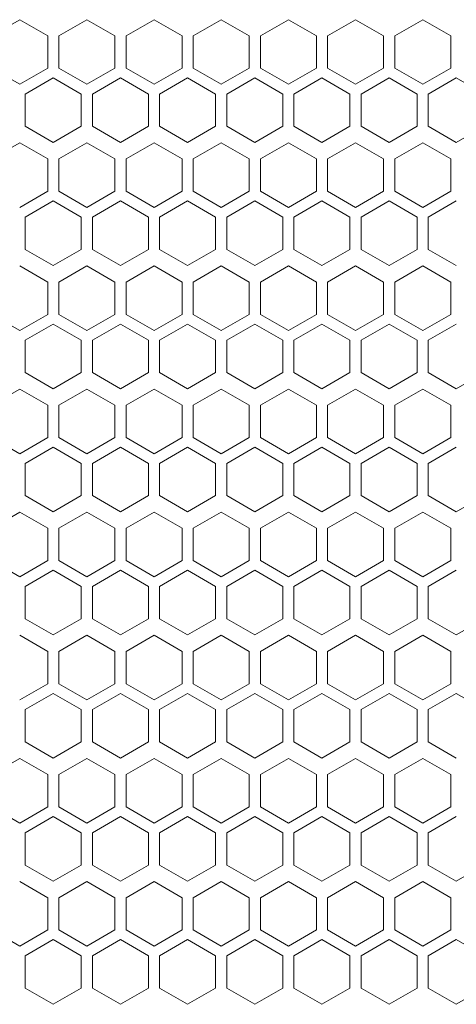
# Model space of a CAD drawing. Units: millimetres. Extents: x -393 to 2797, y -2284 to 1123.
# Drawn here: x 62 to 140, y -663 to -487 of the extents above; entities that cross this region are included whole.
import ezdxf

# ---------------------------------------------------------------- set-up
doc = ezdxf.new("R2010")
doc.units = ezdxf.units.MM

# ---------------------------------------------------------------- blocks, each defined once
blk = doc.blocks.new('A$C363035A2')
at = {"color": 0, "linetype": 'Continuous', "lineweight": 0, "extrusion": (0, 1, 4.44089e-16)}
for p, q in [((-548.98, -733.74), (-553.98, -736.63)), ((-543.98, -736.63), (-548.98, -733.74)), ((-536.98, -733.74), (-541.98, -736.63)), ((-531.98, -736.63), (-536.98, -733.74)), ((-524.98, -733.74), (-529.98, -736.63)), ((-519.98, -736.63), (-524.98, -733.74)), ((-512.98, -733.74), (-517.98, -736.63)), ((-507.98, -736.63), (-512.98, -733.74)), ((-500.98, -733.74), (-505.98, -736.63)), ((-495.98, -736.63), (-500.98, -733.74)), ((-488.98, -733.74), (-493.98, -736.63)), ((-483.98, -736.63), (-488.98, -733.74)), ((-476.98, -733.74), (-481.98, -736.63)), ((-471.98, -736.63), (-476.98, -733.74)), ((-543.98, -736.63), (-543.98, -742.4)), ((-541.98, -742.4), (-541.98, -736.63)), ((-531.98, -736.63), (-531.98, -742.4)), ((-529.98, -742.4), (-529.98, -736.63)), ((-519.98, -736.63), (-519.98, -742.4)), ((-517.98, -742.4), (-517.98, -736.63)), ((-507.98, -736.63), (-507.98, -742.4)), ((-505.98, -742.4), (-505.98, -736.63)), ((-495.98, -736.63), (-495.98, -742.4)), ((-493.98, -742.4), (-493.98, -736.63)), ((-483.98, -736.63), (-483.98, -742.4)), ((-481.98, -742.4), (-481.98, -736.63)), ((-471.98, -736.63), (-471.98, -742.4)), ((-553.98, -742.4), (-548.98, -745.29)), ((-548.98, -745.29), (-543.98, -742.4)), ((-541.98, -742.4), (-536.98, -745.29)), ((-536.98, -745.29), (-531.98, -742.4)), ((-529.98, -742.4), (-524.98, -745.29)), ((-524.98, -745.29), (-519.98, -742.4)), ((-517.98, -742.4), (-512.98, -745.29)), ((-512.98, -745.29), (-507.98, -742.4)), ((-505.98, -742.4), (-500.98, -745.29)), ((-500.98, -745.29), (-495.98, -742.4)), ((-493.98, -742.4), (-488.98, -745.29)), ((-488.98, -745.29), (-483.98, -742.4)), ((-481.98, -742.4), (-476.98, -745.29)), ((-476.98, -745.29), (-471.98, -742.4)), ((-542.98, -744.13), (-547.98, -747.02)), ((-537.98, -747.02), (-542.98, -744.13)), ((-530.98, -744.13), (-535.98, -747.02)), ((-525.98, -747.02), (-530.98, -744.13)), ((-518.98, -744.13), (-523.98, -747.02)), ((-513.98, -747.02), (-518.98, -744.13)), ((-506.98, -744.13), (-511.98, -747.02)), ((-501.98, -747.02), (-506.98, -744.13)), ((-494.98, -744.13), (-499.98, -747.02)), ((-489.98, -747.02), (-494.98, -744.13)), ((-482.98, -744.13), (-487.98, -747.02)), ((-477.98, -747.02), (-482.98, -744.13)), ((-470.98, -744.13), (-475.98, -747.02)), ((-465.98, -747.02), (-470.98, -744.13)), ((-547.98, -752.79), (-547.98, -747.02)), ((-537.98, -747.02), (-537.98, -752.79)), ((-535.98, -752.79), (-535.98, -747.02)), ((-525.98, -747.02), (-525.98, -752.79)), ((-523.98, -752.79), (-523.98, -747.02)), ((-513.98, -747.02), (-513.98, -752.79)), ((-511.98, -752.79), (-511.98, -747.02)), ((-501.98, -747.02), (-501.98, -752.79)), ((-499.98, -752.79), (-499.98, -747.02)), ((-489.98, -747.02), (-489.98, -752.79)), ((-487.98, -752.79), (-487.98, -747.02)), ((-477.98, -747.02), (-477.98, -752.79)), ((-475.98, -752.79), (-475.98, -747.02)), ((-547.98, -752.79), (-542.98, -755.68)), ((-542.98, -755.68), (-537.98, -752.79)), ((-535.98, -752.79), (-530.98, -755.68)), ((-530.98, -755.68), (-525.98, -752.79)), ((-523.98, -752.79), (-518.98, -755.68)), ((-518.98, -755.68), (-513.98, -752.79)), ((-511.98, -752.79), (-506.98, -755.68)), ((-506.98, -755.68), (-501.98, -752.79)), ((-499.98, -752.79), (-494.98, -755.68)), ((-494.98, -755.68), (-489.98, -752.79)), ((-487.98, -752.79), (-482.98, -755.68)), ((-482.98, -755.68), (-477.98, -752.79)), ((-475.98, -752.79), (-470.98, -755.68)), ((-470.98, -755.68), (-465.98, -752.79)), ((-548.98, -755.74), (-553.98, -758.63)), ((-543.98, -758.63), (-548.98, -755.74)), ((-536.98, -755.74), (-541.98, -758.63)), ((-531.98, -758.63), (-536.98, -755.74)), ((-524.98, -755.74), (-529.98, -758.63)), ((-519.98, -758.63), (-524.98, -755.74)), ((-512.98, -755.74), (-517.98, -758.63)), ((-507.98, -758.63), (-512.98, -755.74)), ((-500.98, -755.74), (-505.98, -758.63)), ((-495.98, -758.63), (-500.98, -755.74)), ((-488.98, -755.74), (-493.98, -758.63)), ((-483.98, -758.63), (-488.98, -755.74)), ((-476.98, -755.74), (-481.98, -758.63)), ((-471.98, -758.63), (-476.98, -755.74)), ((-543.98, -758.63), (-543.98, -764.4)), ((-541.98, -764.4), (-541.98, -758.63)), ((-531.98, -758.63), (-531.98, -764.4)), ((-529.98, -764.4), (-529.98, -758.63)), ((-519.98, -758.63), (-519.98, -764.4)), ((-517.98, -764.4), (-517.98, -758.63)), ((-507.98, -758.63), (-507.98, -764.4)), ((-505.98, -764.4), (-505.98, -758.63)), ((-495.98, -758.63), (-495.98, -764.4)), ((-493.98, -764.4), (-493.98, -758.63)), ((-483.98, -758.63), (-483.98, -764.4)), ((-481.98, -764.4), (-481.98, -758.63)), ((-471.98, -758.63), (-471.98, -764.4)), ((-548.98, -767.29), (-543.98, -764.4)), ((-541.98, -764.4), (-536.98, -767.29)), ((-536.98, -767.29), (-531.98, -764.4)), ((-529.98, -764.4), (-524.98, -767.29)), ((-524.98, -767.29), (-519.98, -764.4)), ((-517.98, -764.4), (-512.98, -767.29)), ((-512.98, -767.29), (-507.98, -764.4)), ((-505.98, -764.4), (-500.98, -767.29)), ((-500.98, -767.29), (-495.98, -764.4)), ((-493.98, -764.4), (-488.98, -767.29)), ((-488.98, -767.29), (-483.98, -764.4)), ((-481.98, -764.4), (-476.98, -767.29)), ((-476.98, -767.29), (-471.98, -764.4)), ((-542.98, -766.13), (-547.98, -769.02)), ((-537.98, -769.02), (-542.98, -766.13)), ((-530.98, -766.13), (-535.98, -769.02)), ((-525.98, -769.02), (-530.98, -766.13)), ((-518.98, -766.13), (-523.98, -769.02)), ((-513.98, -769.02), (-518.98, -766.13)), ((-506.98, -766.13), (-511.98, -769.02)), ((-501.98, -769.02), (-506.98, -766.13)), ((-494.98, -766.13), (-499.98, -769.02)), ((-489.98, -769.02), (-494.98, -766.13)), ((-482.98, -766.13), (-487.98, -769.02)), ((-477.98, -769.02), (-482.98, -766.13)), ((-470.98, -766.13), (-475.98, -769.02)), ((-547.98, -774.79), (-547.98, -769.02)), ((-537.98, -769.02), (-537.98, -774.79)), ((-535.98, -774.79), (-535.98, -769.02)), ((-525.98, -769.02), (-525.98, -774.79)), ((-523.98, -774.79), (-523.98, -769.02)), ((-513.98, -769.02), (-513.98, -774.79)), ((-511.98, -774.79), (-511.98, -769.02)), ((-501.98, -769.02), (-501.98, -774.79)), ((-499.98, -774.79), (-499.98, -769.02)), ((-489.98, -769.02), (-489.98, -774.79)), ((-487.98, -774.79), (-487.98, -769.02)), ((-477.98, -769.02), (-477.98, -774.79)), ((-475.98, -774.79), (-475.98, -769.02)), ((-547.98, -774.79), (-542.98, -777.68)), ((-542.98, -777.68), (-537.98, -774.79)), ((-535.98, -774.79), (-530.98, -777.68)), ((-530.98, -777.68), (-525.98, -774.79)), ((-523.98, -774.79), (-518.98, -777.68)), ((-518.98, -777.68), (-513.98, -774.79)), ((-511.98, -774.79), (-506.98, -777.68)), ((-506.98, -777.68), (-501.98, -774.79)), ((-499.98, -774.79), (-494.98, -777.68)), ((-494.98, -777.68), (-489.98, -774.79)), ((-487.98, -774.79), (-482.98, -777.68)), ((-482.98, -777.68), (-477.98, -774.79)), ((-475.98, -774.79), (-470.98, -777.68)), ((-543.98, -780.63), (-548.98, -777.74)), ((-536.98, -777.74), (-541.98, -780.63)), ((-531.98, -780.63), (-536.98, -777.74)), ((-524.98, -777.74), (-529.98, -780.63)), ((-519.98, -780.63), (-524.98, -777.74)), ((-512.98, -777.74), (-517.98, -780.63)), ((-507.98, -780.63), (-512.98, -777.74)), ((-500.98, -777.74), (-505.98, -780.63)), ((-495.98, -780.63), (-500.98, -777.74)), ((-488.98, -777.74), (-493.98, -780.63)), ((-483.98, -780.63), (-488.98, -777.74)), ((-476.98, -777.74), (-481.98, -780.63)), ((-471.98, -780.63), (-476.98, -777.74)), ((-543.98, -780.63), (-543.98, -786.4)), ((-541.98, -786.4), (-541.98, -780.63)), ((-531.98, -780.63), (-531.98, -786.4)), ((-529.98, -786.4), (-529.98, -780.63)), ((-519.98, -780.63), (-519.98, -786.4)), ((-517.98, -786.4), (-517.98, -780.63)), ((-507.98, -780.63), (-507.98, -786.4)), ((-505.98, -786.4), (-505.98, -780.63)), ((-495.98, -780.63), (-495.98, -786.4)), ((-493.98, -786.4), (-493.98, -780.63)), ((-483.98, -780.63), (-483.98, -786.4)), ((-481.98, -786.4), (-481.98, -780.63)), ((-471.98, -780.63), (-471.98, -786.4)), ((-553.98, -786.4), (-548.98, -789.29)), ((-548.98, -789.29), (-543.98, -786.4)), ((-541.98, -786.4), (-536.98, -789.29)), ((-536.98, -789.29), (-531.98, -786.4)), ((-529.98, -786.4), (-524.98, -789.29)), ((-524.98, -789.29), (-519.98, -786.4)), ((-517.98, -786.4), (-512.98, -789.29)), ((-512.98, -789.29), (-507.98, -786.4)), ((-505.98, -786.4), (-500.98, -789.29)), ((-500.98, -789.29), (-495.98, -786.4)), ((-493.98, -786.4), (-488.98, -789.29)), ((-488.98, -789.29), (-483.98, -786.4)), ((-481.98, -786.4), (-476.98, -789.29)), ((-476.98, -789.29), (-471.98, -786.4)), ((-542.98, -788.13), (-547.98, -791.02)), ((-537.98, -791.02), (-542.98, -788.13)), ((-530.98, -788.13), (-535.98, -791.02)), ((-525.98, -791.02), (-530.98, -788.13)), ((-518.98, -788.13), (-523.98, -791.02)), ((-513.98, -791.02), (-518.98, -788.13)), ((-506.98, -788.13), (-511.98, -791.02)), ((-501.98, -791.02), (-506.98, -788.13)), ((-494.98, -788.13), (-499.98, -791.02)), ((-489.98, -791.02), (-494.98, -788.13)), ((-482.98, -788.13), (-487.98, -791.02)), ((-477.98, -791.02), (-482.98, -788.13)), ((-470.98, -788.13), (-475.98, -791.02)), ((-547.98, -796.79), (-547.98, -791.02)), ((-537.98, -791.02), (-537.98, -796.79)), ((-535.98, -796.79), (-535.98, -791.02)), ((-525.98, -791.02), (-525.98, -796.79)), ((-523.98, -796.79), (-523.98, -791.02)), ((-513.98, -791.02), (-513.98, -796.79)), ((-511.98, -796.79), (-511.98, -791.02)), ((-501.98, -791.02), (-501.98, -796.79)), ((-499.98, -796.79), (-499.98, -791.02)), ((-489.98, -791.02), (-489.98, -796.79)), ((-487.98, -796.79), (-487.98, -791.02)), ((-477.98, -791.02), (-477.98, -796.79)), ((-475.98, -796.79), (-475.98, -791.02)), ((-547.98, -796.79), (-542.98, -799.68)), ((-542.98, -799.68), (-537.98, -796.79)), ((-535.98, -796.79), (-530.98, -799.68)), ((-530.98, -799.68), (-525.98, -796.79)), ((-523.98, -796.79), (-518.98, -799.68)), ((-518.98, -799.68), (-513.98, -796.79)), ((-511.98, -796.79), (-506.98, -799.68)), ((-506.98, -799.68), (-501.98, -796.79)), ((-499.98, -796.79), (-494.98, -799.68)), ((-494.98, -799.68), (-489.98, -796.79)), ((-487.98, -796.79), (-482.98, -799.68)), ((-482.98, -799.68), (-477.98, -796.79)), ((-475.98, -796.79), (-470.98, -799.68)), ((-470.98, -799.68), (-465.98, -796.79)), ((-548.98, -799.74), (-553.98, -802.63)), ((-543.98, -802.63), (-548.98, -799.74)), ((-536.98, -799.74), (-541.98, -802.63)), ((-531.98, -802.63), (-536.98, -799.74)), ((-524.98, -799.74), (-529.98, -802.63)), ((-519.98, -802.63), (-524.98, -799.74)), ((-512.98, -799.74), (-517.98, -802.63)), ((-507.98, -802.63), (-512.98, -799.74)), ((-500.98, -799.74), (-505.98, -802.63)), ((-495.98, -802.63), (-500.98, -799.74)), ((-488.98, -799.74), (-493.98, -802.63)), ((-483.98, -802.63), (-488.98, -799.74)), ((-476.98, -799.74), (-481.98, -802.63)), ((-471.98, -802.63), (-476.98, -799.74)), ((-543.98, -802.63), (-543.98, -808.4)), ((-541.98, -808.4), (-541.98, -802.63)), ((-531.98, -802.63), (-531.98, -808.4)), ((-529.98, -808.4), (-529.98, -802.63)), ((-519.98, -802.63), (-519.98, -808.4)), ((-517.98, -808.4), (-517.98, -802.63)), ((-507.98, -802.63), (-507.98, -808.4)), ((-505.98, -808.4), (-505.98, -802.63)), ((-495.98, -802.63), (-495.98, -808.4)), ((-493.98, -808.4), (-493.98, -802.63)), ((-483.98, -802.63), (-483.98, -808.4)), ((-481.98, -808.4), (-481.98, -802.63)), ((-471.98, -802.63), (-471.98, -808.4)), ((-553.98, -808.4), (-548.98, -811.29)), ((-548.98, -811.29), (-543.98, -808.4)), ((-541.98, -808.4), (-536.98, -811.29)), ((-536.98, -811.29), (-531.98, -808.4)), ((-529.98, -808.4), (-524.98, -811.29)), ((-524.98, -811.29), (-519.98, -808.4)), ((-517.98, -808.4), (-512.98, -811.29)), ((-512.98, -811.29), (-507.98, -808.4)), ((-505.98, -808.4), (-500.98, -811.29)), ((-500.98, -811.29), (-495.98, -808.4)), ((-493.98, -808.4), (-488.98, -811.29)), ((-488.98, -811.29), (-483.98, -808.4)), ((-481.98, -808.4), (-476.98, -811.29)), ((-476.98, -811.29), (-471.98, -808.4)), ((-542.98, -810.13), (-547.98, -813.02)), ((-537.98, -813.02), (-542.98, -810.13)), ((-530.98, -810.13), (-535.98, -813.02)), ((-525.98, -813.02), (-530.98, -810.13)), ((-518.98, -810.13), (-523.98, -813.02)), ((-513.98, -813.02), (-518.98, -810.13)), ((-506.98, -810.13), (-511.98, -813.02)), ((-501.98, -813.02), (-506.98, -810.13)), ((-494.98, -810.13), (-499.98, -813.02)), ((-489.98, -813.02), (-494.98, -810.13)), ((-482.98, -810.13), (-487.98, -813.02)), ((-477.98, -813.02), (-482.98, -810.13)), ((-470.98, -810.13), (-475.98, -813.02)), ((-547.98, -818.79), (-547.98, -813.02)), ((-537.98, -813.02), (-537.98, -818.79)), ((-535.98, -818.79), (-535.98, -813.02)), ((-525.98, -813.02), (-525.98, -818.79)), ((-523.98, -818.79), (-523.98, -813.02)), ((-513.98, -813.02), (-513.98, -818.79)), ((-511.98, -818.79), (-511.98, -813.02)), ((-501.98, -813.02), (-501.98, -818.79)), ((-499.98, -818.79), (-499.98, -813.02)), ((-489.98, -813.02), (-489.98, -818.79)), ((-487.98, -818.79), (-487.98, -813.02)), ((-477.98, -813.02), (-477.98, -818.79)), ((-475.98, -818.79), (-475.98, -813.02)), ((-547.98, -818.79), (-542.98, -821.68)), ((-542.98, -821.68), (-537.98, -818.79)), ((-535.98, -818.79), (-530.98, -821.68)), ((-530.98, -821.68), (-525.98, -818.79)), ((-523.98, -818.79), (-518.98, -821.68)), ((-518.98, -821.68), (-513.98, -818.79)), ((-511.98, -818.79), (-506.98, -821.68)), ((-506.98, -821.68), (-501.98, -818.79)), ((-499.98, -818.79), (-494.98, -821.68)), ((-494.98, -821.68), (-489.98, -818.79)), ((-487.98, -818.79), (-482.98, -821.68)), ((-482.98, -821.68), (-477.98, -818.79)), ((-475.98, -818.79), (-470.98, -821.68)), ((-470.98, -821.68), (-465.98, -818.79)), ((-548.98, -821.74), (-553.98, -824.63)), ((-543.98, -824.63), (-548.98, -821.74)), ((-536.98, -821.74), (-541.98, -824.63)), ((-531.98, -824.63), (-536.98, -821.74)), ((-524.98, -821.74), (-529.98, -824.63)), ((-519.98, -824.63), (-524.98, -821.74)), ((-512.98, -821.74), (-517.98, -824.63)), ((-507.98, -824.63), (-512.98, -821.74)), ((-500.98, -821.74), (-505.98, -824.63)), ((-495.98, -824.63), (-500.98, -821.74)), ((-488.98, -821.74), (-493.98, -824.63)), ((-483.98, -824.63), (-488.98, -821.74)), ((-476.98, -821.74), (-481.98, -824.63)), ((-471.98, -824.63), (-476.98, -821.74)), ((-543.98, -824.63), (-543.98, -830.4)), ((-541.98, -830.4), (-541.98, -824.63)), ((-531.98, -824.63), (-531.98, -830.4)), ((-529.98, -830.4), (-529.98, -824.63)), ((-519.98, -824.63), (-519.98, -830.4)), ((-517.98, -830.4), (-517.98, -824.63)), ((-507.98, -824.63), (-507.98, -830.4)), ((-505.98, -830.4), (-505.98, -824.63)), ((-495.98, -824.63), (-495.98, -830.4)), ((-493.98, -830.4), (-493.98, -824.63)), ((-483.98, -824.63), (-483.98, -830.4)), ((-481.98, -830.4), (-481.98, -824.63)), ((-471.98, -824.63), (-471.98, -830.4)), ((-553.98, -830.4), (-548.98, -833.29)), ((-548.98, -833.29), (-543.98, -830.4)), ((-541.98, -830.4), (-536.98, -833.29)), ((-536.98, -833.29), (-531.98, -830.4)), ((-529.98, -830.4), (-524.98, -833.29)), ((-524.98, -833.29), (-519.98, -830.4)), ((-517.98, -830.4), (-512.98, -833.29)), ((-512.98, -833.29), (-507.98, -830.4)), ((-505.98, -830.4), (-500.98, -833.29)), ((-500.98, -833.29), (-495.98, -830.4)), ((-493.98, -830.4), (-488.98, -833.29)), ((-488.98, -833.29), (-483.98, -830.4)), ((-481.98, -830.4), (-476.98, -833.29)), ((-476.98, -833.29), (-471.98, -830.4)), ((-542.98, -832.13), (-547.98, -835.02)), ((-537.98, -835.02), (-542.98, -832.13)), ((-530.98, -832.13), (-535.98, -835.02)), ((-525.98, -835.02), (-530.98, -832.13)), ((-518.98, -832.13), (-523.98, -835.02)), ((-513.98, -835.02), (-518.98, -832.13)), ((-506.98, -832.13), (-511.98, -835.02)), ((-501.98, -835.02), (-506.98, -832.13)), ((-494.98, -832.13), (-499.98, -835.02)), ((-489.98, -835.02), (-494.98, -832.13)), ((-482.98, -832.13), (-487.98, -835.02)), ((-477.98, -835.02), (-482.98, -832.13)), ((-470.98, -832.13), (-475.98, -835.02)), ((-547.98, -840.79), (-547.98, -835.02)), ((-537.98, -835.02), (-537.98, -840.79)), ((-535.98, -840.79), (-535.98, -835.02)), ((-525.98, -835.02), (-525.98, -840.79)), ((-523.98, -840.79), (-523.98, -835.02)), ((-513.98, -835.02), (-513.98, -840.79)), ((-511.98, -840.79), (-511.98, -835.02)), ((-501.98, -835.02), (-501.98, -840.79)), ((-499.98, -840.79), (-499.98, -835.02)), ((-489.98, -835.02), (-489.98, -840.79)), ((-487.98, -840.79), (-487.98, -835.02)), ((-477.98, -835.02), (-477.98, -840.79)), ((-475.98, -840.79), (-475.98, -835.02)), ((-547.98, -840.79), (-542.98, -843.68)), ((-542.98, -843.68), (-537.98, -840.79)), ((-535.98, -840.79), (-530.98, -843.68)), ((-530.98, -843.68), (-525.98, -840.79)), ((-523.98, -840.79), (-518.98, -843.68)), ((-518.98, -843.68), (-513.98, -840.79)), ((-511.98, -840.79), (-506.98, -843.68)), ((-506.98, -843.68), (-501.98, -840.79)), ((-499.98, -840.79), (-494.98, -843.68)), ((-494.98, -843.68), (-489.98, -840.79)), ((-487.98, -840.79), (-482.98, -843.68)), ((-482.98, -843.68), (-477.98, -840.79)), ((-475.98, -840.79), (-470.98, -843.68)), ((-470.98, -843.68), (-465.98, -840.79)), ((-543.98, -846.63), (-548.98, -843.74)), ((-536.98, -843.74), (-541.98, -846.63)), ((-531.98, -846.63), (-536.98, -843.74)), ((-524.98, -843.74), (-529.98, -846.63)), ((-519.98, -846.63), (-524.98, -843.74)), ((-512.98, -843.74), (-517.98, -846.63)), ((-507.98, -846.63), (-512.98, -843.74)), ((-500.98, -843.74), (-505.98, -846.63)), ((-495.98, -846.63), (-500.98, -843.74)), ((-488.98, -843.74), (-493.98, -846.63)), ((-483.98, -846.63), (-488.98, -843.74)), ((-476.98, -843.74), (-481.98, -846.63)), ((-471.98, -846.63), (-476.98, -843.74)), ((-543.98, -846.63), (-543.98, -852.4)), ((-541.98, -852.4), (-541.98, -846.63)), ((-531.98, -846.63), (-531.98, -852.4)), ((-529.98, -852.4), (-529.98, -846.63)), ((-519.98, -846.63), (-519.98, -852.4)), ((-517.98, -852.4), (-517.98, -846.63)), ((-507.98, -846.63), (-507.98, -852.4)), ((-505.98, -852.4), (-505.98, -846.63)), ((-495.98, -846.63), (-495.98, -852.4)), ((-493.98, -852.4), (-493.98, -846.63)), ((-483.98, -846.63), (-483.98, -852.4)), ((-481.98, -852.4), (-481.98, -846.63)), ((-471.98, -846.63), (-471.98, -852.4)), ((-548.98, -855.29), (-543.98, -852.4)), ((-541.98, -852.4), (-536.98, -855.29)), ((-536.98, -855.29), (-531.98, -852.4)), ((-529.98, -852.4), (-524.98, -855.29)), ((-524.98, -855.29), (-519.98, -852.4)), ((-517.98, -852.4), (-512.98, -855.29)), ((-512.98, -855.29), (-507.98, -852.4)), ((-505.98, -852.4), (-500.98, -855.29)), ((-500.98, -855.29), (-495.98, -852.4)), ((-493.98, -852.4), (-488.98, -855.29)), ((-488.98, -855.29), (-483.98, -852.4)), ((-481.98, -852.4), (-476.98, -855.29)), ((-476.98, -855.29), (-471.98, -852.4)), ((-542.98, -854.13), (-547.98, -857.02)), ((-537.98, -857.02), (-542.98, -854.13)), ((-530.98, -854.13), (-535.98, -857.02)), ((-525.98, -857.02), (-530.98, -854.13)), ((-518.98, -854.13), (-523.98, -857.02)), ((-513.98, -857.02), (-518.98, -854.13)), ((-506.98, -854.13), (-511.98, -857.02)), ((-501.98, -857.02), (-506.98, -854.13)), ((-494.98, -854.13), (-499.98, -857.02)), ((-489.98, -857.02), (-494.98, -854.13)), ((-482.98, -854.13), (-487.98, -857.02)), ((-477.98, -857.02), (-482.98, -854.13)), ((-470.98, -854.13), (-475.98, -857.02)), ((-465.98, -857.02), (-470.98, -854.13)), ((-547.98, -862.79), (-547.98, -857.02)), ((-537.98, -857.02), (-537.98, -862.79)), ((-535.98, -862.79), (-535.98, -857.02)), ((-525.98, -857.02), (-525.98, -862.79)), ((-523.98, -862.79), (-523.98, -857.02)), ((-513.98, -857.02), (-513.98, -862.79)), ((-511.98, -862.79), (-511.98, -857.02)), ((-501.98, -857.02), (-501.98, -862.79)), ((-499.98, -862.79), (-499.98, -857.02)), ((-489.98, -857.02), (-489.98, -862.79)), ((-487.98, -862.79), (-487.98, -857.02)), ((-477.98, -857.02), (-477.98, -862.79)), ((-475.98, -862.79), (-475.98, -857.02)), ((-547.98, -862.79), (-542.98, -865.68)), ((-542.98, -865.68), (-537.98, -862.79)), ((-535.98, -862.79), (-530.98, -865.68)), ((-530.98, -865.68), (-525.98, -862.79)), ((-523.98, -862.79), (-518.98, -865.68)), ((-518.98, -865.68), (-513.98, -862.79)), ((-511.98, -862.79), (-506.98, -865.68)), ((-506.98, -865.68), (-501.98, -862.79)), ((-499.98, -862.79), (-494.98, -865.68)), ((-494.98, -865.68), (-489.98, -862.79)), ((-487.98, -862.79), (-482.98, -865.68)), ((-482.98, -865.68), (-477.98, -862.79)), ((-475.98, -862.79), (-470.98, -865.68)), ((-548.98, -865.74), (-553.98, -868.63)), ((-543.98, -868.63), (-548.98, -865.74)), ((-536.98, -865.74), (-541.98, -868.63)), ((-531.98, -868.63), (-536.98, -865.74)), ((-524.98, -865.74), (-529.98, -868.63)), ((-519.98, -868.63), (-524.98, -865.74)), ((-512.98, -865.74), (-517.98, -868.63)), ((-507.98, -868.63), (-512.98, -865.74)), ((-500.98, -865.74), (-505.98, -868.63)), ((-495.98, -868.63), (-500.98, -865.74)), ((-488.98, -865.74), (-493.98, -868.63)), ((-483.98, -868.63), (-488.98, -865.74)), ((-476.98, -865.74), (-481.98, -868.63)), ((-471.98, -868.63), (-476.98, -865.74)), ((-543.98, -868.63), (-543.98, -874.4)), ((-541.98, -874.4), (-541.98, -868.63)), ((-531.98, -868.63), (-531.98, -874.4)), ((-529.98, -874.4), (-529.98, -868.63)), ((-519.98, -868.63), (-519.98, -874.4)), ((-517.98, -874.4), (-517.98, -868.63)), ((-507.98, -868.63), (-507.98, -874.4)), ((-505.98, -874.4), (-505.98, -868.63)), ((-495.98, -868.63), (-495.98, -874.4)), ((-493.98, -874.4), (-493.98, -868.63)), ((-483.98, -868.63), (-483.98, -874.4)), ((-481.98, -874.4), (-481.98, -868.63)), ((-471.98, -868.63), (-471.98, -874.4)), ((-553.98, -874.4), (-548.98, -877.29)), ((-548.98, -877.29), (-543.98, -874.4)), ((-541.98, -874.4), (-536.98, -877.29)), ((-536.98, -877.29), (-531.98, -874.4)), ((-529.98, -874.4), (-524.98, -877.29)), ((-524.98, -877.29), (-519.98, -874.4)), ((-517.98, -874.4), (-512.98, -877.29)), ((-512.98, -877.29), (-507.98, -874.4)), ((-505.98, -874.4), (-500.98, -877.29)), ((-500.98, -877.29), (-495.98, -874.4)), ((-493.98, -874.4), (-488.98, -877.29)), ((-488.98, -877.29), (-483.98, -874.4)), ((-481.98, -874.4), (-476.98, -877.29)), ((-476.98, -877.29), (-471.98, -874.4)), ((-542.98, -876.13), (-547.98, -879.02)), ((-537.98, -879.02), (-542.98, -876.13)), ((-530.98, -876.13), (-535.98, -879.02)), ((-525.98, -879.02), (-530.98, -876.13)), ((-518.98, -876.13), (-523.98, -879.02)), ((-513.98, -879.02), (-518.98, -876.13)), ((-506.98, -876.13), (-511.98, -879.02)), ((-501.98, -879.02), (-506.98, -876.13)), ((-494.98, -876.13), (-499.98, -879.02)), ((-489.98, -879.02), (-494.98, -876.13)), ((-482.98, -876.13), (-487.98, -879.02)), ((-477.98, -879.02), (-482.98, -876.13)), ((-470.98, -876.13), (-475.98, -879.02)), ((-547.98, -884.79), (-547.98, -879.02)), ((-537.98, -879.02), (-537.98, -884.79)), ((-535.98, -884.79), (-535.98, -879.02)), ((-525.98, -879.02), (-525.98, -884.79)), ((-523.98, -884.79), (-523.98, -879.02)), ((-513.98, -879.02), (-513.98, -884.79)), ((-511.98, -884.79), (-511.98, -879.02)), ((-501.98, -879.02), (-501.98, -884.79)), ((-499.98, -884.79), (-499.98, -879.02)), ((-489.98, -879.02), (-489.98, -884.79)), ((-487.98, -884.79), (-487.98, -879.02)), ((-477.98, -879.02), (-477.98, -884.79)), ((-475.98, -884.79), (-475.98, -879.02)), ((-547.98, -884.79), (-542.98, -887.68)), ((-542.98, -887.68), (-537.98, -884.79)), ((-535.98, -884.79), (-530.98, -887.68)), ((-530.98, -887.68), (-525.98, -884.79)), ((-523.98, -884.79), (-518.98, -887.68)), ((-518.98, -887.68), (-513.98, -884.79)), ((-511.98, -884.79), (-506.98, -887.68)), ((-506.98, -887.68), (-501.98, -884.79)), ((-499.98, -884.79), (-494.98, -887.68)), ((-494.98, -887.68), (-489.98, -884.79)), ((-487.98, -884.79), (-482.98, -887.68)), ((-482.98, -887.68), (-477.98, -884.79)), ((-475.98, -884.79), (-470.98, -887.68)), ((-470.98, -887.68), (-465.98, -884.79)), ((-543.98, -890.63), (-548.98, -887.74)), ((-536.98, -887.74), (-541.98, -890.63)), ((-531.98, -890.63), (-536.98, -887.74)), ((-524.98, -887.74), (-529.98, -890.63)), ((-519.98, -890.63), (-524.98, -887.74)), ((-512.98, -887.74), (-517.98, -890.63)), ((-507.98, -890.63), (-512.98, -887.74)), ((-500.98, -887.74), (-505.98, -890.63)), ((-495.98, -890.63), (-500.98, -887.74)), ((-488.98, -887.74), (-493.98, -890.63)), ((-483.98, -890.63), (-488.98, -887.74)), ((-476.98, -887.74), (-481.98, -890.63)), ((-471.98, -890.63), (-476.98, -887.74)), ((-543.98, -890.63), (-543.98, -896.4)), ((-541.98, -896.4), (-541.98, -890.63)), ((-531.98, -890.63), (-531.98, -896.4)), ((-529.98, -896.4), (-529.98, -890.63)), ((-519.98, -890.63), (-519.98, -896.4)), ((-517.98, -896.4), (-517.98, -890.63)), ((-507.98, -890.63), (-507.98, -896.4)), ((-505.98, -896.4), (-505.98, -890.63)), ((-495.98, -890.63), (-495.98, -896.4)), ((-493.98, -896.4), (-493.98, -890.63)), ((-483.98, -890.63), (-483.98, -896.4)), ((-481.98, -896.4), (-481.98, -890.63)), ((-471.98, -890.63), (-471.98, -896.4)), ((-553.98, -896.4), (-548.98, -899.29)), ((-548.98, -899.29), (-543.98, -896.4)), ((-541.98, -896.4), (-536.98, -899.29)), ((-536.98, -899.29), (-531.98, -896.4)), ((-529.98, -896.4), (-524.98, -899.29)), ((-524.98, -899.29), (-519.98, -896.4)), ((-517.98, -896.4), (-512.98, -899.29)), ((-512.98, -899.29), (-507.98, -896.4)), ((-505.98, -896.4), (-500.98, -899.29)), ((-500.98, -899.29), (-495.98, -896.4)), ((-493.98, -896.4), (-488.98, -899.29)), ((-488.98, -899.29), (-483.98, -896.4)), ((-481.98, -896.4), (-476.98, -899.29)), ((-476.98, -899.29), (-471.98, -896.4)), ((-542.98, -898.13), (-547.98, -901.02)), ((-537.98, -901.02), (-542.98, -898.13)), ((-530.98, -898.13), (-535.98, -901.02)), ((-525.98, -901.02), (-530.98, -898.13)), ((-518.98, -898.13), (-523.98, -901.02)), ((-513.98, -901.02), (-518.98, -898.13)), ((-506.98, -898.13), (-511.98, -901.02)), ((-501.98, -901.02), (-506.98, -898.13)), ((-494.98, -898.13), (-499.98, -901.02)), ((-489.98, -901.02), (-494.98, -898.13)), ((-482.98, -898.13), (-487.98, -901.02)), ((-477.98, -901.02), (-482.98, -898.13)), ((-470.98, -898.13), (-475.98, -901.02)), ((-465.98, -901.02), (-470.98, -898.13)), ((-547.98, -906.79), (-547.98, -901.02)), ((-537.98, -901.02), (-537.98, -906.79)), ((-535.98, -906.79), (-535.98, -901.02)), ((-525.98, -901.02), (-525.98, -906.79)), ((-523.98, -906.79), (-523.98, -901.02)), ((-513.98, -901.02), (-513.98, -906.79)), ((-511.98, -906.79), (-511.98, -901.02)), ((-501.98, -901.02), (-501.98, -906.79)), ((-499.98, -906.79), (-499.98, -901.02)), ((-489.98, -901.02), (-489.98, -906.79)), ((-487.98, -906.79), (-487.98, -901.02)), ((-477.98, -901.02), (-477.98, -906.79)), ((-475.98, -906.79), (-475.98, -901.02)), ((-547.98, -906.79), (-542.98, -909.68)), ((-542.98, -909.68), (-537.98, -906.79)), ((-535.98, -906.79), (-530.98, -909.68)), ((-530.98, -909.68), (-525.98, -906.79)), ((-523.98, -906.79), (-518.98, -909.68)), ((-518.98, -909.68), (-513.98, -906.79)), ((-511.98, -906.79), (-506.98, -909.68)), ((-506.98, -909.68), (-501.98, -906.79)), ((-499.98, -906.79), (-494.98, -909.68)), ((-494.98, -909.68), (-489.98, -906.79)), ((-487.98, -906.79), (-482.98, -909.68)), ((-482.98, -909.68), (-477.98, -906.79)), ((-475.98, -906.79), (-470.98, -909.68)), ((-470.98, -909.68), (-465.98, -906.79))]:
    blk.add_line(p, q, dxfattribs=at)

msp = doc.modelspace()

# ---------------------------------------------------------------- block references
msp.add_blockref('A$C363035A2', (610.931, 246.802))

doc.saveas('drawing.dxf')
